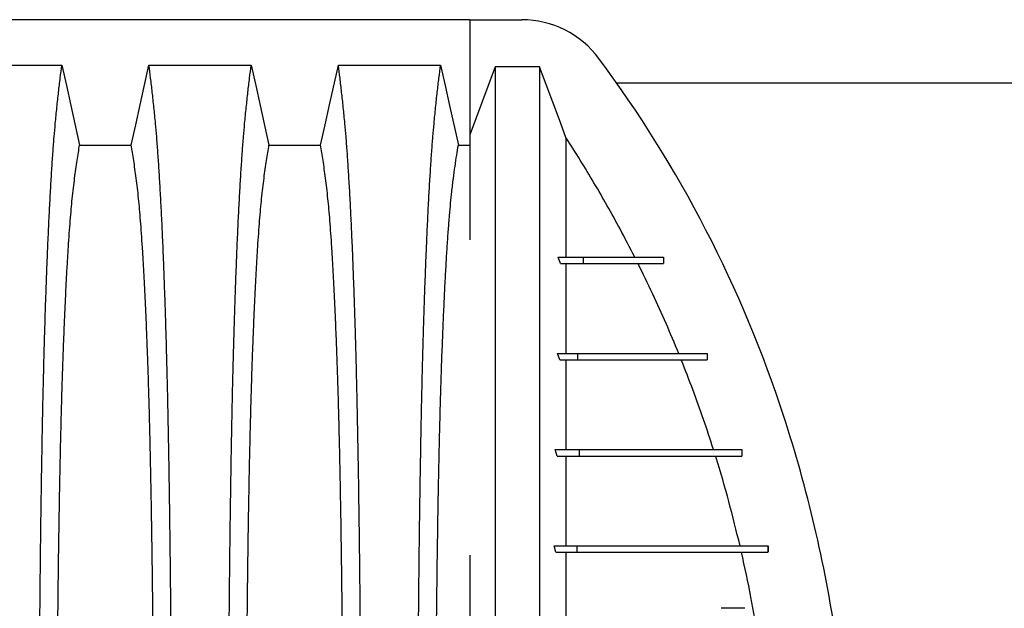
# Model space of a CAD drawing. Units: millimetres. Extents: x 648 to 27417, y 455 to 16615.
# Drawn here: x 25209 to 25671, y 9809 to 10084 of the extents above; entities that cross this region are included whole.
import ezdxf

# ---------------------------------------------------------------- set-up
doc = ezdxf.new("R2010")
doc.units = ezdxf.units.MM
doc.header["$LTSCALE"] = 65

msp = doc.modelspace()

# ---------------------------------------------------------------- linework, layer by layer
at = {"color": 7, "linetype": 'Continuous', "lineweight": 25}
for p, q in [((25419.95, 10083.86), (24187.7, 10083.86)), ((25420.22, 10083.86), (25419.95, 10083.86)), ((25420.22, 10083.86), (25444.55, 10083.86)), ((25420.22, 10083.86), (25420.22, 10030.06)), ((25452.92, 10061.75), (25432.03, 10061.75)), ((25488.9, 10054.37), (25772.68, 10054.37)), ((25414.84, 10025.16), (25420.22, 10025.16)), ((25462.68, 9969.79), (25461.51, 9972.79)), ((25461.51, 9972.79), (25473.36, 9972.79)), ((25462.68, 9969.79), (25473.36, 9969.79)), ((25473.36, 9972.79), (25473.36, 9969.79)), ((25510.97, 9972.79), (25510.97, 9969.79)), ((25510.99, 9972.79), (25510.99, 9969.79)), ((25462.34, 9924.76), (25461.33, 9927.76)), ((25461.33, 9927.76), (25470.64, 9927.76)), ((25470.64, 9927.76), (25470.64, 9924.76)), ((25531.39, 9927.76), (25531.39, 9924.76)), ((25531.42, 9927.76), (25531.42, 9924.76)), ((25462.34, 9924.76), (25470.64, 9924.76)), ((25465.24, 9924.76), (25465.24, 9916.86)), ((25461.05, 9879.73), (25460.15, 9882.73)), ((25460.15, 9882.73), (25471.49, 9882.73)), ((25471.49, 9882.73), (25471.49, 9879.73)), ((25547.58, 9882.73), (25547.58, 9879.73)), ((25547.6, 9882.73), (25547.6, 9879.73)), ((25461.05, 9879.73), (25471.49, 9879.73)), ((25460.47, 9834.71), (25459.79, 9837.71)), ((25459.79, 9837.71), (25470.32, 9837.71)), ((25470.32, 9837.71), (25470.32, 9834.71)), ((25559.83, 9837.71), (25559.83, 9834.71)), ((25559.9, 9837.71), (25559.9, 9834.71)), ((25460.47, 9834.71), (25470.32, 9834.71)), ((25549, 9808.51), (25537.86, 9808.51))]:
    msp.add_line(p, q, dxfattribs=at)
at = {"color": 7, "linetype": 'Continuous', "lineweight": 25, "flags": 128}
for points in [[(25181.28, 10062.58), (25193.29, 10062.58), (25205.31, 10062.58), (25229.17, 10062.58)], [(25229.17, 10062.58), (25231.26, 10053.13), (25233.36, 10043.69), (25237.48, 10025.17)], [(25261.65, 10025.17), (25263.74, 10034.61), (25265.84, 10044.05), (25269.96, 10062.58)], [(25269.96, 10062.58), (25281.97, 10062.58), (25293.99, 10062.58), (25317.85, 10062.58)], [(25317.85, 10062.58), (25319.94, 10053.13), (25322.04, 10043.69), (25326.16, 10025.17)], [(25350.33, 10025.17), (25352.42, 10034.61), (25354.52, 10044.05), (25358.64, 10062.58)], [(25358.64, 10062.58), (25371.5, 10062.58), (25384.37, 10062.58), (25406.53, 10062.58)], [(25406.53, 10062.58), (25408.62, 10053.13), (25410.72, 10043.69), (25414.84, 10025.16)], [(25432.03, 10061.75), (25429.07, 10053.8), (25426.1, 10045.86), (25420.22, 10030.06)], [(25465.24, 10028.7), (25462.15, 10036.99), (25459.07, 10045.27), (25452.92, 10061.75)], [(25237.48, 10025.17), (25249.56, 10025.17), (25255.6, 10025.17), (25261.65, 10025.17)], [(25326.16, 10025.17), (25338.24, 10025.17), (25344.28, 10025.17), (25350.33, 10025.17)]]:
    msp.add_lwpolyline(points, dxfattribs=at)
at = {"color": 7, "linetype": 'Continuous', "lineweight": 25}
for centre, radius, start, end in [((25444.55, 10038.83), 45.03, 36.6418, 90), ((25012.6, 9717.54), 583.36, 18.04004, 36.64181), ((24962.18, 9701.12), 636.39, 8.42824, 18.04004)]:
    msp.add_arc(centre, radius, start, end, dxfattribs=at)
for points, knots in [([(25218.44, 9701.12), (25218.45, 9705.73), (25218.45, 9714.91), (25218.47, 9728.62), (25218.51, 9742.2), (25218.56, 9755.65), (25218.63, 9768.93), (25218.71, 9782.03), (25218.8, 9794.94), (25218.91, 9807.82), (25219.03, 9820.65), (25219.17, 9833.4), (25219.32, 9845.83), (25219.49, 9857.94), (25219.67, 9869.7), (25219.86, 9881.08), (25220.06, 9892.06), (25220.27, 9902.62), (25220.49, 9912.74), (25220.73, 9922.39), (25220.97, 9931.57), (25221.24, 9940.67), (25221.53, 9949.91), (25221.86, 9959.27), (25222.19, 9968.23), (25222.57, 9977.64), (25223, 9987.33), (25223.48, 9997.13), (25223.98, 10006.23), (25224.49, 10014.61), (25225.01, 10022.26), (25225.54, 10029.19), (25226.15, 10036.09), (25226.84, 10042.89), (25227.61, 10050), (25228.39, 10056.6), (25228.91, 10060.59), (25229.17, 10062.58)], [0, 0, 0, 0, 0.022104, 0.044093, 0.065984, 0.087791, 0.109527, 0.131207, 0.152842, 0.174443, 0.197048, 0.21964, 0.242231, 0.264834, 0.28746, 0.310122, 0.332832, 0.355606, 0.378456, 0.401401, 0.424455, 0.447636, 0.474984, 0.502304, 0.529602, 0.556882, 0.592292, 0.627691, 0.663091, 0.698503, 0.733938, 0.769406, 0.80492, 0.853747, 0.902479, 0.951201, 1, 1, 1, 1]), ([(25280.68, 9701.12), (25280.68, 9705.73), (25280.67, 9714.91), (25280.65, 9728.62), (25280.61, 9742.2), (25280.56, 9755.65), (25280.49, 9768.93), (25280.41, 9782.03), (25280.32, 9794.94), (25280.21, 9807.82), (25280.09, 9820.65), (25279.95, 9833.4), (25279.8, 9845.83), (25279.63, 9857.94), (25279.46, 9869.7), (25279.27, 9881.08), (25279.06, 9892.06), (25278.85, 9902.62), (25278.63, 9912.74), (25278.39, 9922.39), (25278.15, 9931.57), (25277.88, 9940.67), (25277.59, 9949.91), (25277.26, 9959.27), (25276.93, 9968.23), (25276.55, 9977.64), (25276.12, 9987.33), (25275.64, 9997.13), (25275.14, 10006.23), (25274.63, 10014.61), (25274.11, 10022.26), (25273.58, 10029.19), (25272.97, 10036.09), (25272.28, 10042.89), (25271.51, 10050), (25270.74, 10056.6), (25270.22, 10060.59), (25269.96, 10062.58)], [0, 0, 0, 0, 0.022104, 0.044093, 0.065984, 0.087791, 0.109527, 0.131207, 0.152842, 0.174443, 0.197048, 0.21964, 0.242231, 0.264834, 0.28746, 0.310122, 0.332832, 0.355606, 0.378456, 0.401401, 0.424455, 0.447636, 0.474984, 0.502304, 0.529602, 0.556882, 0.592292, 0.627691, 0.663091, 0.698503, 0.733938, 0.769406, 0.80492, 0.853747, 0.902479, 0.951201, 1, 1, 1, 1]), ([(25307.12, 9701.12), (25307.13, 9705.73), (25307.13, 9714.91), (25307.15, 9728.62), (25307.19, 9742.2), (25307.24, 9755.65), (25307.31, 9768.93), (25307.39, 9782.03), (25307.48, 9794.94), (25307.59, 9807.82), (25307.71, 9820.65), (25307.85, 9833.4), (25308, 9845.83), (25308.17, 9857.94), (25308.35, 9869.7), (25308.54, 9881.08), (25308.74, 9892.06), (25308.95, 9902.62), (25309.17, 9912.74), (25309.41, 9922.39), (25309.65, 9931.57), (25309.92, 9940.67), (25310.21, 9949.91), (25310.54, 9959.27), (25310.87, 9968.23), (25311.25, 9977.64), (25311.68, 9987.33), (25312.16, 9997.13), (25312.66, 10006.23), (25313.17, 10014.61), (25313.69, 10022.26), (25314.22, 10029.19), (25314.83, 10036.09), (25315.52, 10042.89), (25316.29, 10050), (25317.07, 10056.6), (25317.59, 10060.59), (25317.85, 10062.58)], [0, 0, 0, 0, 0.022104, 0.044093, 0.065984, 0.087791, 0.109527, 0.131207, 0.152842, 0.174443, 0.197048, 0.21964, 0.242231, 0.264834, 0.28746, 0.310122, 0.332832, 0.355606, 0.378456, 0.401401, 0.424455, 0.447636, 0.474984, 0.502304, 0.529602, 0.556882, 0.592292, 0.627691, 0.663091, 0.698503, 0.733938, 0.769406, 0.80492, 0.853747, 0.902479, 0.951201, 1, 1, 1, 1]), ([(25369.36, 9701.12), (25369.36, 9705.73), (25369.35, 9714.91), (25369.33, 9728.62), (25369.29, 9742.2), (25369.24, 9755.65), (25369.17, 9768.93), (25369.09, 9782.03), (25369, 9794.94), (25368.89, 9807.82), (25368.77, 9820.65), (25368.63, 9833.4), (25368.48, 9845.83), (25368.31, 9857.94), (25368.14, 9869.7), (25367.95, 9881.08), (25367.74, 9892.06), (25367.53, 9902.62), (25367.31, 9912.74), (25367.07, 9922.39), (25366.83, 9931.57), (25366.56, 9940.67), (25366.27, 9949.91), (25365.94, 9959.27), (25365.61, 9968.23), (25365.23, 9977.64), (25364.8, 9987.33), (25364.32, 9997.13), (25363.82, 10006.23), (25363.31, 10014.61), (25362.79, 10022.26), (25362.26, 10029.19), (25361.65, 10036.09), (25360.96, 10042.89), (25360.19, 10050), (25359.42, 10056.6), (25358.9, 10060.59), (25358.64, 10062.58)], [0, 0, 0, 0, 0.022104, 0.044093, 0.065984, 0.087791, 0.109527, 0.131207, 0.152842, 0.174443, 0.197048, 0.21964, 0.242231, 0.264834, 0.28746, 0.310122, 0.332832, 0.355606, 0.378456, 0.401401, 0.424455, 0.447636, 0.474984, 0.502304, 0.529602, 0.556882, 0.592292, 0.627691, 0.663091, 0.698503, 0.733938, 0.769406, 0.80492, 0.853747, 0.902479, 0.951201, 1, 1, 1, 1]), ([(25395.8, 9701.12), (25395.81, 9705.73), (25395.81, 9714.9), (25395.83, 9728.61), (25395.87, 9742.19), (25395.92, 9755.63), (25395.99, 9768.9), (25396.07, 9782), (25396.16, 9794.89), (25396.27, 9807.77), (25396.39, 9820.6), (25396.53, 9833.33), (25396.68, 9845.76), (25396.85, 9857.87), (25397.03, 9869.61), (25397.22, 9880.99), (25397.42, 9891.97), (25397.63, 9902.52), (25397.85, 9912.64), (25398.09, 9922.29), (25398.33, 9931.47), (25398.6, 9940.57), (25398.89, 9949.82), (25399.22, 9959.18), (25399.55, 9968.14), (25399.93, 9977.55), (25400.36, 9987.25), (25400.84, 9997.06), (25401.34, 10006.16), (25401.85, 10014.54), (25402.37, 10022.2), (25402.9, 10029.14), (25403.51, 10036.06), (25404.2, 10042.86), (25404.97, 10049.99), (25405.75, 10056.6), (25406.27, 10060.58), (25406.53, 10062.58)], [0, 0, 0, 0, 0.022098, 0.04408, 0.065963, 0.087761, 0.109488, 0.131158, 0.152782, 0.174372, 0.196965, 0.219546, 0.242127, 0.264719, 0.287335, 0.309987, 0.332688, 0.355453, 0.378296, 0.401233, 0.424282, 0.447456, 0.474799, 0.502116, 0.529413, 0.556693, 0.592106, 0.627512, 0.662922, 0.698345, 0.733793, 0.769277, 0.804807, 0.853659, 0.90242, 0.951171, 1, 1, 1, 1]), ([(25432.03, 10061.75), (25432.03, 10061.06), (25432.03, 10059.67), (25432.03, 10056.78), (25432.03, 10053.3), (25432.03, 10049.18), (25432.03, 10044.5), (25432.03, 10039.28), (25432.03, 10033.54), (25432.03, 10027.28), (25432.03, 10020.48), (25432.03, 10013.13), (25432.03, 10005.25), (25432.03, 9996.9), (25432.03, 9988.07), (25432.03, 9978.74), (25432.03, 9968.88), (25432.03, 9959.01), (25432.03, 9949.21), (25432.03, 9939.57), (25432.03, 9929.49), (25432.03, 9918.94), (25432.03, 9907.87), (25432.03, 9897.09), (25432.03, 9886.7), (25432.03, 9876.81), (25432.03, 9866.55), (25432.03, 9855.91), (25432.03, 9844.89), (25432.03, 9833.48), (25432.03, 9821.7), (25432.03, 9809.54), (25432.03, 9797.03), (25432.03, 9784.16), (25432.03, 9770.96), (25432.03, 9759.32), (25432.03, 9749.35), (25432.03, 9741.14), (25432.03, 9732.84), (25432.03, 9724.44), (25432.03, 9715.98), (25432.03, 9707.97), (25432.03, 9699.94), (25432.03, 9690.16), (25432.03, 9678.25), (25432.03, 9664.81), (25432.03, 9651.63), (25432.03, 9638.72), (25432.03, 9626.09), (25432.03, 9613.75), (25432.03, 9601.73), (25432.03, 9589.83), (25432.03, 9578.09), (25432.03, 9566.54), (25432.03, 9555.35), (25432.03, 9544.54), (25432.03, 9534.09), (25432.03, 9523.34), (25432.03, 9512.37), (25432.03, 9501.26), (25432.03, 9490.63), (25432.03, 9480.47), (25432.03, 9470.79), (25432.03, 9461.55), (25432.03, 9452.73), (25432.03, 9444.26), (25432.03, 9435.55), (25432.03, 9426.67), (25432.03, 9417.72), (25432.03, 9409.21), (25432.03, 9401.12), (25432.03, 9393.48), (25432.03, 9386.29), (25432.03, 9379.56), (25432.03, 9373.26), (25432.03, 9367.41), (25432.03, 9362.02), (25432.03, 9357.13), (25432.03, 9352.75), (25432.03, 9349.36), (25432.03, 9346.79), (25432.03, 9344.86), (25432.03, 9343.16), (25432.03, 9341.68), (25432.03, 9340.9), (25432.03, 9340.51)], [0, 0, 0, 0, 0.014711, 0.02965, 0.044793, 0.060119, 0.075602, 0.090934, 0.106361, 0.121857, 0.137389, 0.153244, 0.169072, 0.184851, 0.200596, 0.216305, 0.231973, 0.2476, 0.26072, 0.273814, 0.286894, 0.299993, 0.313129, 0.3263, 0.336675, 0.347075, 0.357508, 0.367982, 0.378501, 0.389075, 0.399714, 0.410429, 0.421231, 0.432133, 0.44315, 0.454295, 0.460928, 0.467614, 0.474356, 0.481156, 0.488019, 0.494857, 0.500551, 0.507468, 0.51852, 0.529402, 0.540128, 0.550714, 0.561174, 0.57152, 0.581766, 0.591924, 0.602484, 0.612971, 0.623397, 0.633772, 0.644105, 0.654403, 0.666721, 0.679005, 0.691261, 0.703489, 0.715697, 0.727696, 0.739721, 0.751778, 0.763869, 0.778579, 0.793343, 0.808162, 0.823034, 0.837978, 0.852713, 0.867482, 0.882262, 0.897028, 0.911757, 0.926427, 0.941015, 0.9555, 0.964545, 0.973536, 0.982471, 0.991345, 1, 1, 1, 1]), ([(25452.92, 10061.75), (25452.92, 10061.06), (25452.92, 10059.67), (25452.92, 10056.78), (25452.92, 10053.3), (25452.92, 10049.18), (25452.92, 10044.5), (25452.92, 10039.28), (25452.92, 10033.54), (25452.92, 10027.28), (25452.92, 10020.48), (25452.92, 10013.13), (25452.92, 10005.25), (25452.92, 9996.9), (25452.92, 9988.07), (25452.92, 9978.74), (25452.92, 9968.88), (25452.92, 9959.01), (25452.92, 9949.21), (25452.92, 9939.57), (25452.92, 9929.49), (25452.92, 9918.94), (25452.92, 9907.87), (25452.92, 9897.09), (25452.92, 9886.7), (25452.92, 9876.81), (25452.92, 9866.55), (25452.92, 9855.91), (25452.92, 9844.89), (25452.92, 9833.48), (25452.92, 9821.7), (25452.92, 9809.54), (25452.92, 9797.03), (25452.92, 9784.16), (25452.92, 9770.96), (25452.92, 9759.32), (25452.92, 9749.35), (25452.92, 9741.14), (25452.92, 9732.84), (25452.92, 9724.44), (25452.92, 9715.98), (25452.92, 9707.97), (25452.92, 9699.94), (25452.92, 9690.16), (25452.92, 9678.25), (25452.92, 9664.81), (25452.92, 9651.63), (25452.92, 9638.72), (25452.92, 9626.09), (25452.92, 9613.75), (25452.92, 9601.73), (25452.92, 9589.83), (25452.92, 9578.09), (25452.92, 9566.54), (25452.92, 9555.35), (25452.92, 9544.54), (25452.92, 9534.09), (25452.92, 9523.34), (25452.92, 9512.37), (25452.92, 9501.26), (25452.92, 9490.63), (25452.92, 9480.47), (25452.92, 9470.79), (25452.92, 9461.55), (25452.92, 9452.73), (25452.92, 9444.26), (25452.92, 9435.55), (25452.92, 9426.67), (25452.92, 9417.72), (25452.92, 9409.21), (25452.92, 9401.12), (25452.92, 9393.48), (25452.92, 9386.29), (25452.92, 9379.56), (25452.92, 9373.26), (25452.92, 9367.41), (25452.92, 9362.02), (25452.92, 9357.13), (25452.92, 9352.75), (25452.92, 9349.36), (25452.92, 9346.79), (25452.92, 9344.86), (25452.92, 9343.16), (25452.92, 9341.68), (25452.92, 9340.9), (25452.92, 9340.51)], [0, 0, 0, 0, 0.014711, 0.02965, 0.044793, 0.060119, 0.075602, 0.090934, 0.106361, 0.121857, 0.137389, 0.153244, 0.169072, 0.184851, 0.200596, 0.216305, 0.231973, 0.2476, 0.26072, 0.273814, 0.286894, 0.299993, 0.313129, 0.3263, 0.336675, 0.347075, 0.357508, 0.367982, 0.378501, 0.389075, 0.399714, 0.410429, 0.421231, 0.432133, 0.44315, 0.454295, 0.460928, 0.467614, 0.474356, 0.481156, 0.488019, 0.494857, 0.500551, 0.507468, 0.51852, 0.529402, 0.540128, 0.550714, 0.561174, 0.57152, 0.581766, 0.591924, 0.602484, 0.612971, 0.623397, 0.633772, 0.644105, 0.654403, 0.666721, 0.679005, 0.691261, 0.703489, 0.715697, 0.727696, 0.739721, 0.751778, 0.763869, 0.778579, 0.793343, 0.808162, 0.823034, 0.837978, 0.852713, 0.867482, 0.882262, 0.897028, 0.911757, 0.926427, 0.941015, 0.9555, 0.964545, 0.973536, 0.982471, 0.991345, 1, 1, 1, 1]), ([(25420.22, 10030.06), (25420.22, 10029.41), (25420.22, 10028.09), (25420.22, 10025.41), (25420.22, 10022.22), (25420.22, 10018.47), (25420.22, 10014.19), (25420.22, 10009.4), (25420.22, 10004.11), (25420.22, 9998.49), (25420.22, 9992.59), (25420.22, 9986.79), (25420.22, 9982.72), (25420.22, 9980.83)], [0, 0, 0, 0, 0.088472, 0.178829, 0.270452, 0.36351, 0.457534, 0.552743, 0.648533, 0.744938, 0.833837, 0.922949, 1, 1, 1, 1]), ([(25226.8, 9701.12), (25226.8, 9705.63), (25226.8, 9714.63), (25226.83, 9728.07), (25226.87, 9741.39), (25226.93, 9754.57), (25227, 9767.58), (25227.09, 9780.16), (25227.2, 9792.28), (25227.31, 9803.96), (25227.43, 9815.4), (25227.57, 9826.59), (25227.72, 9837.72), (25227.89, 9848.76), (25228.08, 9859.66), (25228.27, 9870.18), (25228.48, 9880.29), (25228.7, 9889.98), (25228.93, 9899.03), (25229.16, 9907.46), (25229.4, 9915.27), (25229.64, 9922.59), (25229.9, 9929.7), (25230.2, 9937.48), (25230.54, 9945.81), (25230.94, 9954.53), (25231.35, 9962.72), (25231.78, 9970.38), (25232.21, 9977.46), (25232.65, 9983.97), (25233.1, 9989.9), (25233.56, 9995.29), (25234.05, 10000.47), (25234.58, 10005.17), (25235.15, 10009.71), (25235.73, 10014.01), (25236.31, 10018.02), (25236.89, 10021.77), (25237.28, 10024.03), (25237.48, 10025.17)], [0, 0, 0, 0, 0.0237528, 0.047401, 0.0709597, 0.0944422, 0.1178609, 0.1412269, 0.1632192, 0.1851823, 0.2071243, 0.2290536, 0.2509784, 0.2742367, 0.2975111, 0.3208141, 0.3441591, 0.3675614, 0.3910381, 0.4132585, 0.4355796, 0.4579951, 0.4803818, 0.5027241, 0.5341312, 0.5654678, 0.5967448, 0.6279736, 0.6591661, 0.6897786, 0.7203808, 0.7509858, 0.7816075, 0.8181014, 0.8545465, 0.8909094, 0.9272395, 0.9635865, 1, 1, 1, 1]), ([(25272.33, 9701.12), (25272.32, 9705.63), (25272.32, 9714.63), (25272.29, 9728.07), (25272.25, 9741.39), (25272.19, 9754.57), (25272.12, 9767.58), (25272.03, 9780.16), (25271.93, 9792.28), (25271.81, 9803.96), (25271.69, 9815.4), (25271.55, 9826.59), (25271.4, 9837.72), (25271.23, 9848.76), (25271.05, 9859.66), (25270.85, 9870.18), (25270.64, 9880.29), (25270.42, 9889.98), (25270.19, 9899.03), (25269.96, 9907.46), (25269.72, 9915.27), (25269.48, 9922.59), (25269.22, 9929.7), (25268.92, 9937.48), (25268.58, 9945.81), (25268.18, 9954.53), (25267.77, 9962.72), (25267.34, 9970.38), (25266.91, 9977.46), (25266.47, 9983.97), (25266.02, 9989.9), (25265.56, 9995.29), (25265.07, 10000.47), (25264.54, 10005.17), (25263.97, 10009.71), (25263.4, 10014.01), (25262.81, 10018.02), (25262.23, 10021.77), (25261.84, 10024.03), (25261.65, 10025.17)], [0, 0, 0, 0, 0.0237528, 0.047401, 0.0709597, 0.0944422, 0.1178609, 0.1412269, 0.1632192, 0.1851823, 0.2071243, 0.2290536, 0.2509784, 0.2742367, 0.2975111, 0.3208141, 0.3441591, 0.3675614, 0.3910381, 0.4132585, 0.4355796, 0.4579951, 0.4803818, 0.5027241, 0.5341312, 0.5654678, 0.5967448, 0.6279736, 0.6591661, 0.6897786, 0.7203808, 0.7509858, 0.7816075, 0.8181014, 0.8545465, 0.8909094, 0.9272395, 0.9635865, 1, 1, 1, 1]), ([(25315.48, 9701.12), (25315.48, 9705.63), (25315.48, 9714.63), (25315.51, 9728.07), (25315.55, 9741.39), (25315.61, 9754.57), (25315.68, 9767.58), (25315.77, 9780.16), (25315.88, 9792.28), (25315.99, 9803.96), (25316.11, 9815.4), (25316.25, 9826.59), (25316.4, 9837.72), (25316.57, 9848.76), (25316.76, 9859.66), (25316.95, 9870.18), (25317.16, 9880.29), (25317.38, 9889.98), (25317.61, 9899.03), (25317.84, 9907.46), (25318.08, 9915.27), (25318.32, 9922.59), (25318.58, 9929.7), (25318.88, 9937.48), (25319.22, 9945.81), (25319.62, 9954.53), (25320.03, 9962.72), (25320.46, 9970.38), (25320.89, 9977.46), (25321.33, 9983.97), (25321.78, 9989.9), (25322.24, 9995.29), (25322.73, 10000.47), (25323.26, 10005.17), (25323.83, 10009.71), (25324.41, 10014.01), (25324.99, 10018.02), (25325.57, 10021.77), (25325.96, 10024.03), (25326.16, 10025.17)], [0, 0, 0, 0, 0.023753, 0.047401, 0.07096, 0.094442, 0.117861, 0.141227, 0.163219, 0.185182, 0.207124, 0.229054, 0.250978, 0.274237, 0.297511, 0.320814, 0.344159, 0.367561, 0.391038, 0.413259, 0.43558, 0.457995, 0.480382, 0.502724, 0.534131, 0.565468, 0.596745, 0.627974, 0.659166, 0.689779, 0.720381, 0.750986, 0.781607, 0.818101, 0.854546, 0.890909, 0.92724, 0.963586, 1, 1, 1, 1]), ([(25361.01, 9701.12), (25361, 9705.63), (25361, 9714.63), (25360.97, 9728.07), (25360.93, 9741.39), (25360.87, 9754.57), (25360.8, 9767.58), (25360.71, 9780.16), (25360.61, 9792.28), (25360.49, 9803.96), (25360.37, 9815.4), (25360.23, 9826.59), (25360.08, 9837.72), (25359.91, 9848.76), (25359.73, 9859.66), (25359.53, 9870.18), (25359.32, 9880.29), (25359.1, 9889.98), (25358.87, 9899.03), (25358.64, 9907.46), (25358.4, 9915.27), (25358.16, 9922.59), (25357.9, 9929.7), (25357.6, 9937.48), (25357.26, 9945.81), (25356.86, 9954.53), (25356.45, 9962.72), (25356.02, 9970.38), (25355.59, 9977.46), (25355.15, 9983.97), (25354.7, 9989.9), (25354.24, 9995.29), (25353.75, 10000.47), (25353.22, 10005.17), (25352.65, 10009.71), (25352.08, 10014.01), (25351.49, 10018.02), (25350.91, 10021.77), (25350.52, 10024.03), (25350.33, 10025.17)], [0, 0, 0, 0, 0.0237528, 0.047401, 0.0709597, 0.0944422, 0.1178609, 0.1412269, 0.1632192, 0.1851823, 0.2071243, 0.2290536, 0.2509784, 0.2742367, 0.2975111, 0.3208141, 0.3441591, 0.3675614, 0.3910381, 0.4132585, 0.4355796, 0.4579951, 0.4803818, 0.5027241, 0.5341312, 0.5654678, 0.5967448, 0.6279736, 0.6591661, 0.6897786, 0.7203808, 0.7509858, 0.7816075, 0.8181014, 0.8545465, 0.8909094, 0.9272395, 0.9635865, 1, 1, 1, 1]), ([(25404.16, 9701.12), (25404.16, 9705.93), (25404.16, 9715.52), (25404.19, 9729.82), (25404.24, 9743.98), (25404.31, 9757.96), (25404.39, 9771.74), (25404.5, 9785.29), (25404.61, 9798.21), (25404.74, 9810.5), (25404.88, 9822.17), (25405.03, 9833.54), (25405.2, 9844.62), (25405.37, 9855.36), (25405.56, 9865.75), (25405.76, 9875.77), (25405.97, 9885.39), (25406.2, 9894.59), (25406.43, 9903.36), (25406.67, 9911.67), (25406.97, 9920.91), (25407.34, 9931.11), (25407.78, 9942.09), (25408.23, 9952.28), (25408.7, 9961.72), (25409.18, 9970.4), (25409.67, 9978.4), (25410.18, 9985.71), (25410.7, 9992.32), (25411.23, 9998.23), (25411.83, 10004.02), (25412.52, 10009.59), (25413.29, 10015.34), (25414.06, 10020.58), (25414.58, 10023.63), (25414.84, 10025.16)], [0, 0, 0, 0, 0.025322, 0.05051, 0.075587, 0.100569, 0.125475, 0.150319, 0.175116, 0.197819, 0.220505, 0.243185, 0.26587, 0.288572, 0.311302, 0.334075, 0.356903, 0.379803, 0.40279, 0.425884, 0.4491, 0.485593, 0.522007, 0.558355, 0.593711, 0.629032, 0.664333, 0.699629, 0.734938, 0.770276, 0.805661, 0.854314, 0.902855, 0.951383, 1, 1, 1, 1]), ([(25465.24, 10028.7), (25465.24, 10028.04), (25465.24, 10026.72), (25465.24, 10024.03), (25465.24, 10020.84), (25465.24, 10017.11), (25465.24, 10012.89), (25465.24, 10008.22), (25465.24, 10003.12), (25465.24, 9997.57), (25465.24, 9991.74), (25465.24, 9985.68), (25465.24, 9979.45), (25465.24, 9975.01), (25465.24, 9972.79)], [0, 0, 0, 0, 0.081934, 0.165006, 0.249097, 0.334083, 0.419832, 0.504662, 0.589964, 0.675603, 0.761439, 0.841061, 0.920619, 1, 1, 1, 1]), ([(25497.47, 9972.79), (25495.19, 9977.2), (25491.02, 9985.28), (25484.61, 9996.86), (25478.39, 10007.61), (25471.96, 10018.24), (25467.48, 10025.21), (25465.24, 10028.7)], [0, 0, 0, 0, 0.230402, 0.422596, 0.614873, 0.807395, 1, 1, 1, 1]), ([(25465.24, 9969.79), (25465.24, 9967.28), (25465.24, 9962.29), (25465.24, 9954.28), (25465.24, 9945.9), (25465.24, 9937.12), (25465.24, 9930.88), (25465.24, 9927.76)], [0, 0, 0, 0, 0.201835, 0.402733, 0.602696, 0.80176, 1, 1, 1, 1]), ([(25473.36, 9972.79), (25474.67, 9972.79), (25477.33, 9972.79), (25480.93, 9972.79), (25484.27, 9972.79), (25487.29, 9972.79), (25490.01, 9972.79), (25492.27, 9972.79), (25494.18, 9972.79), (25495.81, 9972.79), (25497.33, 9972.79), (25498.76, 9972.79), (25500.09, 9972.79), (25501.27, 9972.79), (25502.33, 9972.79), (25503.29, 9972.79), (25504.2, 9972.79), (25505.07, 9972.79), (25505.89, 9972.79), (25506.68, 9972.79), (25507.4, 9972.79), (25508.08, 9972.79), (25508.71, 9972.79), (25509.31, 9972.79), (25509.89, 9972.79), (25510.45, 9972.79), (25510.8, 9972.79), (25510.97, 9972.79)], [0, 0, 0, 0, 0.024425, 0.049868, 0.076411, 0.104267, 0.133774, 0.165371, 0.19199, 0.220461, 0.251034, 0.283956, 0.319465, 0.35779, 0.39305, 0.430675, 0.470797, 0.513544, 0.559041, 0.607411, 0.658773, 0.708586, 0.761103, 0.816415, 0.87461, 0.935776, 1, 1, 1, 1]), ([(25473.36, 9969.79), (25474.67, 9969.79), (25477.33, 9969.79), (25480.93, 9969.79), (25484.27, 9969.79), (25487.29, 9969.79), (25490.01, 9969.79), (25492.27, 9969.79), (25494.18, 9969.79), (25495.81, 9969.79), (25497.33, 9969.79), (25498.76, 9969.79), (25500.09, 9969.79), (25501.27, 9969.79), (25502.33, 9969.79), (25503.29, 9969.79), (25504.2, 9969.79), (25505.07, 9969.79), (25505.89, 9969.79), (25506.68, 9969.79), (25507.4, 9969.79), (25508.08, 9969.79), (25508.71, 9969.79), (25509.31, 9969.79), (25509.89, 9969.79), (25510.45, 9969.79), (25510.8, 9969.79), (25510.97, 9969.79)], [0, 0, 0, 0, 0.024425, 0.049868, 0.076411, 0.104267, 0.133774, 0.165371, 0.19199, 0.220461, 0.251034, 0.283956, 0.319465, 0.35779, 0.39305, 0.430675, 0.470797, 0.513544, 0.559041, 0.607411, 0.658773, 0.708586, 0.761103, 0.816415, 0.87461, 0.935776, 1, 1, 1, 1]), ([(25518.04, 9927.76), (25516.09, 9932.43), (25512.2, 9941.75), (25505.85, 9955.77), (25501.3, 9965.05), (25498.98, 9969.79)], [0, 0, 0, 0, 0.328364, 0.656937, 1, 1, 1, 1]), ([(25470.64, 9927.76), (25471.88, 9927.76), (25474.34, 9927.76), (25477.68, 9927.76), (25480.75, 9927.76), (25483.58, 9927.76), (25486.21, 9927.76), (25488.84, 9927.76), (25491.46, 9927.76), (25494.07, 9927.76), (25496.58, 9927.76), (25499, 9927.76), (25501.35, 9927.76), (25503.64, 9927.76), (25505.85, 9927.76), (25507.99, 9927.76), (25510.06, 9927.76), (25512.06, 9927.76), (25513.98, 9927.76), (25515.84, 9927.76), (25517.62, 9927.76), (25519.33, 9927.76), (25520.96, 9927.76), (25522.51, 9927.76), (25523.98, 9927.76), (25525.33, 9927.76), (25526.56, 9927.76), (25527.68, 9927.76), (25528.74, 9927.76), (25529.71, 9927.76), (25530.61, 9927.76), (25531.13, 9927.76), (25531.39, 9927.76)], [0, 0, 0, 0, 0.013994, 0.027884, 0.041807, 0.055947, 0.070477, 0.085559, 0.104229, 0.124041, 0.145148, 0.167673, 0.192222, 0.21844, 0.246403, 0.27617, 0.307798, 0.34134, 0.376841, 0.414339, 0.453874, 0.495481, 0.539193, 0.585043, 0.633061, 0.683277, 0.731264, 0.781143, 0.832935, 0.886662, 0.942344, 1, 1, 1, 1]), ([(25470.64, 9924.76), (25471.88, 9924.76), (25474.34, 9924.76), (25477.68, 9924.76), (25480.75, 9924.76), (25483.58, 9924.76), (25486.21, 9924.76), (25488.84, 9924.76), (25491.46, 9924.76), (25494.07, 9924.76), (25496.58, 9924.76), (25499, 9924.76), (25501.35, 9924.76), (25503.64, 9924.76), (25505.85, 9924.76), (25507.99, 9924.76), (25510.06, 9924.76), (25512.06, 9924.76), (25513.98, 9924.76), (25515.84, 9924.76), (25517.62, 9924.76), (25519.33, 9924.76), (25520.96, 9924.76), (25522.51, 9924.76), (25523.98, 9924.76), (25525.33, 9924.76), (25526.56, 9924.76), (25527.68, 9924.76), (25528.74, 9924.76), (25529.71, 9924.76), (25530.61, 9924.76), (25531.13, 9924.76), (25531.39, 9924.76)], [0, 0, 0, 0, 0.013994, 0.027884, 0.041807, 0.055947, 0.070477, 0.085559, 0.104229, 0.124041, 0.145148, 0.167673, 0.192222, 0.21844, 0.246403, 0.27617, 0.307798, 0.34134, 0.376841, 0.414339, 0.453874, 0.495481, 0.539193, 0.585043, 0.633061, 0.683277, 0.731264, 0.781143, 0.832935, 0.886662, 0.942344, 1, 1, 1, 1]), ([(25534.35, 9882.73), (25532.82, 9887.45), (25529.74, 9896.88), (25524.7, 9910.9), (25521.07, 9920.14), (25519.25, 9924.76)], [0, 0, 0, 0, 0.333129, 0.666462, 1, 1, 1, 1]), ([(25465.24, 9916.86), (25465.24, 9913.38), (25465.24, 9906.44), (25465.24, 9898.94), (25465.24, 9895.19)], [0, 0, 0, 0, 0.500449, 1, 1, 1, 1]), ([(25465.24, 9895.19), (25465.24, 9893.16), (25465.24, 9889.09), (25465.24, 9884.85), (25465.24, 9882.74)], [0, 0, 0, 0, 0.5002217, 1, 1, 1, 1]), ([(25471.49, 9882.73), (25473.08, 9882.73), (25476.3, 9882.73), (25480.89, 9882.73), (25485.34, 9882.73), (25489.61, 9882.73), (25493.66, 9882.73), (25497.5, 9882.73), (25501.13, 9882.73), (25504.58, 9882.73), (25507.73, 9882.73), (25510.62, 9882.73), (25513.3, 9882.73), (25515.86, 9882.73), (25518.31, 9882.73), (25520.67, 9882.73), (25522.92, 9882.73), (25525.08, 9882.73), (25527.07, 9882.73), (25528.91, 9882.73), (25530.62, 9882.73), (25532.26, 9882.73), (25533.84, 9882.73), (25535.33, 9882.73), (25536.76, 9882.73), (25538.11, 9882.73), (25539.4, 9882.73), (25540.58, 9882.73), (25541.66, 9882.73), (25542.65, 9882.73), (25543.6, 9882.73), (25544.49, 9882.73), (25545.34, 9882.73), (25546.14, 9882.73), (25546.9, 9882.73), (25547.35, 9882.73), (25547.58, 9882.73)], [0, 0, 0, 0, 0.015441, 0.03128, 0.047586, 0.06443, 0.081911, 0.099806, 0.118544, 0.138254, 0.159078, 0.178726, 0.199475, 0.221425, 0.244673, 0.269315, 0.295441, 0.323142, 0.352504, 0.380293, 0.409544, 0.440312, 0.472656, 0.506631, 0.541641, 0.578327, 0.616741, 0.656932, 0.694359, 0.733276, 0.773719, 0.815722, 0.859317, 0.90454, 0.951425, 1, 1, 1, 1]), ([(25465.24, 9879.73), (25465.24, 9876.25), (25465.24, 9869.28), (25465.24, 9858.69), (25465.24, 9848.2), (25465.24, 9841.21), (25465.24, 9837.71)], [0, 0, 0, 0, 0.266803, 0.533579, 0.76647, 1, 1, 1, 1]), ([(25471.49, 9879.73), (25473.08, 9879.73), (25476.3, 9879.73), (25480.89, 9879.73), (25485.34, 9879.73), (25489.61, 9879.73), (25493.66, 9879.73), (25497.5, 9879.73), (25501.13, 9879.73), (25504.58, 9879.73), (25507.73, 9879.73), (25510.62, 9879.73), (25513.3, 9879.73), (25515.86, 9879.73), (25518.31, 9879.73), (25520.67, 9879.73), (25522.92, 9879.73), (25525.08, 9879.73), (25527.07, 9879.73), (25528.91, 9879.73), (25530.62, 9879.73), (25532.26, 9879.73), (25533.84, 9879.73), (25535.33, 9879.73), (25536.76, 9879.73), (25538.11, 9879.73), (25539.4, 9879.73), (25540.58, 9879.73), (25541.66, 9879.73), (25542.65, 9879.73), (25543.6, 9879.73), (25544.49, 9879.73), (25545.34, 9879.73), (25546.14, 9879.73), (25546.9, 9879.73), (25547.35, 9879.73), (25547.58, 9879.73)], [0, 0, 0, 0, 0.015441, 0.03128, 0.047586, 0.06443, 0.081911, 0.099806, 0.118544, 0.138254, 0.159078, 0.178726, 0.199475, 0.221425, 0.244673, 0.269315, 0.295441, 0.323142, 0.352504, 0.380293, 0.409544, 0.440312, 0.472656, 0.506631, 0.541641, 0.578327, 0.616741, 0.656932, 0.694359, 0.733276, 0.773719, 0.815722, 0.859317, 0.90454, 0.951425, 1, 1, 1, 1]), ([(25546.76, 9837.71), (25545.07, 9844.63), (25541.68, 9858.47), (25537.58, 9872.41), (25535.38, 9879.48), (25535.3, 9879.73)], [0, 0, 0, 0, 0.490385, 0.981392, 1, 1, 1, 1]), ([(25470.32, 9837.71), (25472.26, 9837.71), (25476.15, 9837.71), (25481.69, 9837.71), (25486.98, 9837.71), (25491.96, 9837.71), (25496.61, 9837.71), (25500.94, 9837.71), (25504.95, 9837.71), (25508.71, 9837.71), (25512.24, 9837.71), (25515.56, 9837.71), (25518.7, 9837.71), (25521.68, 9837.71), (25524.29, 9837.71), (25526.61, 9837.71), (25528.68, 9837.71), (25530.68, 9837.71), (25532.64, 9837.71), (25534.55, 9837.71), (25536.42, 9837.71), (25538.25, 9837.71), (25540.03, 9837.71), (25541.77, 9837.71), (25543.47, 9837.71), (25545.14, 9837.71), (25546.78, 9837.71), (25548.34, 9837.71), (25549.84, 9837.71), (25551.27, 9837.71), (25552.7, 9837.71), (25554.12, 9837.71), (25555.55, 9837.71), (25556.98, 9837.71), (25558.41, 9837.71), (25559.35, 9837.71), (25559.83, 9837.71)], [0, 0, 0, 0, 0.016028, 0.032279, 0.048829, 0.065773, 0.083232, 0.101011, 0.119566, 0.139056, 0.159648, 0.181504, 0.204781, 0.229629, 0.25619, 0.278349, 0.30171, 0.326331, 0.35227, 0.380091, 0.40939, 0.440221, 0.472637, 0.50669, 0.541777, 0.578537, 0.617018, 0.657264, 0.694726, 0.733664, 0.774107, 0.816088, 0.859637, 0.904785, 0.951562, 1, 1, 1, 1]), ([(25420.22, 9833.29), (25420.22, 9832.22), (25420.22, 9827.95), (25420.22, 9820.23), (25420.22, 9810.06), (25420.22, 9799.57), (25420.22, 9788.78), (25420.22, 9777.67), (25420.22, 9766.22), (25420.22, 9754.43), (25420.22, 9742.4), (25420.22, 9730.15), (25420.22, 9717.66), (25420.22, 9709.25), (25420.22, 9705.02)], [0, 0, 0, 0, 0.028456, 0.112935, 0.196678, 0.282579, 0.368264, 0.453956, 0.542661, 0.631979, 0.722147, 0.813395, 0.905941, 1, 1, 1, 1]), ([(25465.24, 9834.71), (25465.24, 9831.47), (25465.24, 9824.97), (25465.24, 9814.7), (25465.24, 9803.96), (25465.24, 9796.46), (25465.24, 9792.68)], [0, 0, 0, 0, 0.242309, 0.486246, 0.7416, 1, 1, 1, 1]), ([(25470.32, 9834.71), (25472.26, 9834.71), (25476.15, 9834.71), (25481.69, 9834.71), (25486.98, 9834.71), (25491.96, 9834.71), (25496.61, 9834.71), (25500.94, 9834.71), (25504.95, 9834.71), (25508.71, 9834.71), (25512.24, 9834.71), (25515.56, 9834.71), (25518.7, 9834.71), (25521.68, 9834.71), (25524.29, 9834.71), (25526.61, 9834.71), (25528.68, 9834.71), (25530.68, 9834.71), (25532.64, 9834.71), (25534.55, 9834.71), (25536.42, 9834.71), (25538.25, 9834.71), (25540.03, 9834.71), (25541.77, 9834.71), (25543.47, 9834.71), (25545.14, 9834.71), (25546.78, 9834.71), (25548.34, 9834.71), (25549.84, 9834.71), (25551.27, 9834.71), (25552.7, 9834.71), (25554.12, 9834.71), (25555.55, 9834.71), (25556.98, 9834.71), (25558.41, 9834.71), (25559.35, 9834.71), (25559.83, 9834.71)], [0, 0, 0, 0, 0.016028, 0.032279, 0.048829, 0.065773, 0.083232, 0.101011, 0.119566, 0.139056, 0.159648, 0.181504, 0.204781, 0.229629, 0.25619, 0.278349, 0.30171, 0.326331, 0.35227, 0.380091, 0.40939, 0.440221, 0.472637, 0.50669, 0.541777, 0.578537, 0.617018, 0.657264, 0.694726, 0.733664, 0.774107, 0.816088, 0.859637, 0.904785, 0.951562, 1, 1, 1, 1]), ([(25555.35, 9793.57), (25554.24, 9800.31), (25551.98, 9814.09), (25548.99, 9827.73), (25547.46, 9834.71)], [0, 0, 0, 0, 0.488863, 1, 1, 1, 1])]:
    msp.add_open_spline(points, degree=3, knots=knots, dxfattribs=at)

doc.saveas('drawing.dxf')
